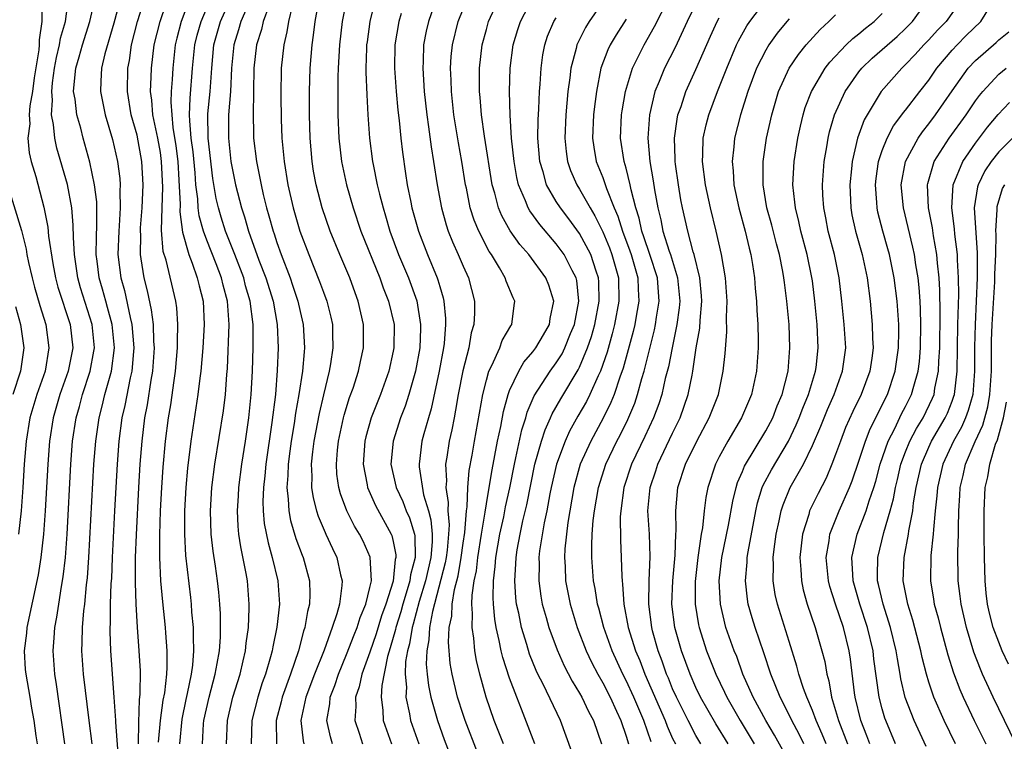
# Model space of a CAD drawing. Units: inches. Extents: x 2599874 to 2601000, y 1479000 to 1482000.
# Drawn here: x 2600841 to 2600925, y 1479551 to 1479613 of the extents above; entities that cross this region are included whole.
import ezdxf

# ---------------------------------------------------------------- set-up
doc = ezdxf.new("R2010")
doc.units = ezdxf.units.IN
doc.header["$MEASUREMENT"] = 0
doc.layers.add('LD25981479_2ft', color=230, linetype='Continuous')

msp = doc.modelspace()

# ---------------------------------------------------------------- linework, layer by layer
at = {"layer": 'LD25981479_2ft'}
for points, elevation in [([(2600852.841, 1479551.159), (2600853.019, 1479553), (2600853.252, 1479554.748), (2600853.373, 1479555.373), (2600853.547, 1479557), (2600853.593, 1479557.593), (2600853.594, 1479559), (2600853.467, 1479560.533), (2600853.444, 1479561), (2600853.206, 1479563.206), (2600853.043, 1479565), (2600852.95, 1479567), (2600852.956, 1479568.956), (2600853.027, 1479571), (2600853.134, 1479573), (2600853.254, 1479574.746), (2600853.455, 1479577), (2600853.701, 1479579), (2600853.889, 1479580.111), (2600854.179, 1479582.179), (2600854.311, 1479583), (2600854.482, 1479585), (2600854.462, 1479585.538), (2600854.513, 1479587), (2600854.421, 1479588.422), (2600854.335, 1479589), (2600853.487, 1479592.513), (2600853.257, 1479593.257), (2600853.108, 1479595.108), (2600853.15, 1479597), (2600853.21, 1479598.79), (2600853.111, 1479601), (2600853, 1479601.749), (2600852.771, 1479603), (2600852.352, 1479605), (2600852.261, 1479606.261), (2600852.157, 1479607), (2600852.215, 1479608.215), (2600852.229, 1479609), (2600852.482, 1479611), (2600852.98, 1479613), (2600853.979, 1479615.979)], 10258), ([(2600842.815, 1479614.815), (2600842.831, 1479613), (2600842.582, 1479611.418), (2600842.601, 1479611), (2600842.564, 1479610.564), (2600842.159, 1479608.159), (2600842.007, 1479607), (2600841.778, 1479605.778), (2600841.734, 1479605), (2600841.783, 1479604.217), (2600841.634, 1479603), (2600841.741, 1479601.741), (2600841.918, 1479601), (2600842.296, 1479599.704), (2600843, 1479597.078), (2600843.35, 1479595.35), (2600843.409, 1479594.591), (2600843.768, 1479592.232), (2600843.991, 1479591), (2600844.205, 1479590.205), (2600845.254, 1479587), (2600845.473, 1479585), (2600845.086, 1479583), (2600844.381, 1479581), (2600843.799, 1479579), (2600843.482, 1479577), (2600843.33, 1479575), (2600843.108, 1479571), (2600842.962, 1479569), (2600842.739, 1479567), (2600842.497, 1479565.504), (2600841.536, 1479561), (2600841.494, 1479560.506), (2600841.314, 1479559), (2600841.402, 1479557.402), (2600841.435, 1479557), (2600841.788, 1479555), (2600841.929, 1479554.071), (2600842.13, 1479553), (2600842.313, 1479551.687), (2600842.43, 1479551)], 10268), ([(2600844.784, 1479551), (2600844.094, 1479556.094), (2600843.942, 1479557), (2600843.787, 1479559), (2600843.884, 1479560.115), (2600843.93, 1479561), (2600844.111, 1479561.889), (2600844.27, 1479563), (2600844.51, 1479564.51), (2600844.662, 1479565.338), (2600844.841, 1479567), (2600844.988, 1479569), (2600845.314, 1479575), (2600845.466, 1479577), (2600845.769, 1479579), (2600846.044, 1479579.956), (2600846.321, 1479581), (2600846.986, 1479583), (2600847.297, 1479584.703), (2600847.335, 1479585), (2600847.145, 1479587), (2600846.15, 1479590.15), (2600845.901, 1479591), (2600845.615, 1479593), (2600845.53, 1479594.47), (2600845.527, 1479595.527), (2600845.393, 1479597), (2600845.026, 1479599.026), (2600844.121, 1479602.121), (2600843.925, 1479603), (2600843.832, 1479604.168), (2600843.661, 1479605), (2600843.739, 1479606.261), (2600843.675, 1479607), (2600843.737, 1479607.737), (2600843.909, 1479609), (2600844.077, 1479609.923), (2600844.35, 1479611), (2600844.428, 1479611.572), (2600844.857, 1479613), (2600845.119, 1479615)], 10266), ([(2600847.158, 1479551), (2600846.886, 1479553), (2600846.404, 1479557), (2600846.263, 1479559), (2600846.3, 1479559.7), (2600846.319, 1479561), (2600846.437, 1479562.437), (2600846.515, 1479563), (2600846.668, 1479564.668), (2600846.744, 1479565.256), (2600846.864, 1479567), (2600847.296, 1479575), (2600847.449, 1479577), (2600847.736, 1479579), (2600848.005, 1479579.995), (2600848.241, 1479581), (2600848.799, 1479583), (2600849.057, 1479585), (2600848.857, 1479587), (2600848.472, 1479588.472), (2600848.311, 1479589), (2600848.039, 1479590.039), (2600847.749, 1479591), (2600847.567, 1479592.433), (2600847.502, 1479593), (2600847.509, 1479594.491), (2600847.56, 1479595.56), (2600847.532, 1479597.532), (2600847.352, 1479599), (2600846.946, 1479600.946), (2600846.369, 1479603), (2600846.159, 1479603.841), (2600845.828, 1479605), (2600845.674, 1479606.326), (2600845.555, 1479607), (2600845.589, 1479607.589), (2600845.73, 1479609), (2600846.026, 1479609.974), (2600846.306, 1479611), (2600846.954, 1479613), (2600847.391, 1479615)], 10264), ([(2600849.587, 1479615), (2600849, 1479612.853), (2600848.228, 1479610.228), (2600847.951, 1479609), (2600847.882, 1479607.882), (2600847.856, 1479607), (2600848.251, 1479605), (2600848.89, 1479602.89), (2600849.331, 1479601), (2600849.525, 1479599.525), (2600849.564, 1479599), (2600849.535, 1479598.465), (2600849.562, 1479597), (2600849.471, 1479595.471), (2600849.426, 1479595), (2600849.363, 1479593), (2600849.609, 1479591), (2600849.918, 1479589.917), (2600850.401, 1479587.598), (2600850.557, 1479587), (2600850.729, 1479585), (2600850.691, 1479584.692), (2600850.566, 1479583), (2600850.421, 1479582.421), (2600849.954, 1479580.046), (2600849.702, 1479579), (2600849.437, 1479577), (2600849.28, 1479575), (2600849.057, 1479571), (2600848.864, 1479567), (2600848.793, 1479565.207), (2600848.758, 1479564.758), (2600848.705, 1479563), (2600848.69, 1479561.31), (2600848.665, 1479561), (2600848.66, 1479560.659), (2600848.715, 1479559), (2600849.013, 1479555), (2600849.14, 1479553), (2600849.138, 1479552.862), (2600849.398, 1479549.398)], 10262), ([(2600851.12, 1479551), (2600851.147, 1479552.853), (2600851.217, 1479554.783), (2600851.279, 1479555.279), (2600851.288, 1479557.288), (2600851.193, 1479559), (2600851.036, 1479561.036), (2600850.92, 1479563), (2600850.859, 1479564.859), (2600850.876, 1479567), (2600850.942, 1479568.943), (2600851.146, 1479573), (2600851.269, 1479575), (2600851.427, 1479577), (2600851.671, 1479579), (2600851.893, 1479580.107), (2600852.212, 1479582.212), (2600852.365, 1479583), (2600852.502, 1479585), (2600852.454, 1479585.546), (2600852.405, 1479587), (2600852.255, 1479588.255), (2600851.892, 1479589.892), (2600851.604, 1479591), (2600851.359, 1479592.64), (2600851.286, 1479593), (2600851.318, 1479594.682), (2600851.293, 1479595), (2600851.301, 1479595.301), (2600851.449, 1479597), (2600851.536, 1479599), (2600851.418, 1479601), (2600851, 1479603.239), (2600850.501, 1479605), (2600850.166, 1479607), (2600850.21, 1479609), (2600850.345, 1479609.655), (2600850.537, 1479611), (2600851.048, 1479613), (2600851.677, 1479615)], 10260), ([(2600855.544, 1479615), (2600854.795, 1479613), (2600854.418, 1479611.582), (2600854.285, 1479611), (2600854.061, 1479609), (2600854.016, 1479608.016), (2600853.936, 1479607), (2600853.904, 1479606.095), (2600853.974, 1479605), (2600854.078, 1479603.921), (2600854.333, 1479602.333), (2600854.501, 1479601), (2600854.599, 1479599.401), (2600854.692, 1479597.308), (2600854.674, 1479596.674), (2600854.911, 1479594.911), (2600855.446, 1479593), (2600855.742, 1479592.258), (2600856.172, 1479591), (2600856.327, 1479590.327), (2600856.668, 1479589), (2600856.767, 1479587), (2600856.66, 1479585), (2600856.488, 1479583), (2600856.399, 1479582.399), (2600856.232, 1479581), (2600855.624, 1479577), (2600855.339, 1479574.661), (2600855.189, 1479573), (2600855.079, 1479571), (2600855.073, 1479569), (2600855.173, 1479567.173), (2600855.582, 1479563.582), (2600855.642, 1479563), (2600855.685, 1479562.315), (2600855.82, 1479561), (2600855.809, 1479560.192), (2600855.862, 1479559), (2600855.762, 1479557.762), (2600855.649, 1479557), (2600855.316, 1479555.316), (2600855.196, 1479554.804), (2600854.86, 1479553.14), (2600854.646, 1479551)], 10256), ([(2600856.609, 1479551), (2600856.713, 1479552.714), (2600856.743, 1479553), (2600857.182, 1479555), (2600857.718, 1479557), (2600857.894, 1479557.894), (2600858.07, 1479559), (2600858.158, 1479560.158), (2600858.165, 1479562.165), (2600858.112, 1479563), (2600858.027, 1479564.027), (2600857.923, 1479565), (2600857.746, 1479566.254), (2600857.542, 1479567.542), (2600857.374, 1479569), (2600857.302, 1479571), (2600857.428, 1479573), (2600857.691, 1479575), (2600858.417, 1479579.583), (2600858.589, 1479581), (2600858.711, 1479582.711), (2600858.764, 1479583.236), (2600858.908, 1479587), (2600858.772, 1479589), (2600858.389, 1479590.389), (2600858.255, 1479591), (2600857.799, 1479592.201), (2600857, 1479594.225), (2600856.713, 1479595), (2600856.336, 1479596.336), (2600856.254, 1479597), (2600856.216, 1479597.784), (2600856.052, 1479599), (2600855.987, 1479600.013), (2600855.812, 1479601.812), (2600855.658, 1479603), (2600855.525, 1479604.475), (2600855.519, 1479605), (2600855.565, 1479606.435), (2600855.77, 1479609), (2600855.968, 1479611), (2600856.168, 1479611.833), (2600856.493, 1479613), (2600857.337, 1479615)], 10254), ([(2600858.676, 1479551), (2600858.761, 1479553), (2600859.236, 1479555), (2600859.849, 1479557), (2600860.12, 1479558.12), (2600860.308, 1479559), (2600860.358, 1479559.642), (2600860.56, 1479561), (2600860.641, 1479562.641), (2600860.639, 1479563), (2600860.475, 1479565), (2600860.372, 1479565.628), (2600859.918, 1479567.918), (2600859.755, 1479569), (2600859.687, 1479569.687), (2600859.618, 1479571), (2600859.706, 1479572.294), (2600859.734, 1479573), (2600860.007, 1479575), (2600860.322, 1479577), (2600860.608, 1479579), (2600860.811, 1479581), (2600860.91, 1479583), (2600860.966, 1479585.034), (2600860.959, 1479587), (2600860.72, 1479589), (2600860.324, 1479590.324), (2600860.157, 1479591), (2600859.394, 1479593), (2600858.601, 1479595), (2600858.213, 1479596.213), (2600857.984, 1479597), (2600857.803, 1479597.803), (2600857.522, 1479599.522), (2600857.108, 1479603), (2600857.091, 1479605.091), (2600857.282, 1479607), (2600857.424, 1479609), (2600857.608, 1479611), (2600858.161, 1479613), (2600859.064, 1479615)], 10252), ([(2600860.628, 1479614.628), (2600859.901, 1479613), (2600859.715, 1479612.285), (2600859.303, 1479611), (2600859.112, 1479609), (2600859.015, 1479607), (2600858.859, 1479605), (2600858.847, 1479603), (2600859.063, 1479601), (2600859.454, 1479599), (2600859.959, 1479597), (2600860.232, 1479596.232), (2600860.58, 1479595), (2600861.466, 1479592.534), (2600862.061, 1479591), (2600862.677, 1479589), (2600863.039, 1479587), (2600863.127, 1479585), (2600863.048, 1479583.048), (2600862.879, 1479581), (2600862.588, 1479578.588), (2600862.059, 1479575), (2600861.975, 1479574.025), (2600861.848, 1479573), (2600861.805, 1479571.805), (2600861.834, 1479571), (2600861.931, 1479569.931), (2600862.254, 1479568.254), (2600862.609, 1479567), (2600863.082, 1479565), (2600863.224, 1479563), (2600863.016, 1479561.016), (2600862.658, 1479559.342), (2600862.609, 1479559), (2600862.474, 1479558.474), (2600862.036, 1479557), (2600861.755, 1479556.245), (2600861.36, 1479555), (2600860.853, 1479553), (2600860.789, 1479551)], 10250), ([(2600862.314, 1479614.314), (2600861.832, 1479613), (2600861.687, 1479612.313), (2600861.255, 1479611), (2600861.039, 1479609), (2600860.959, 1479605), (2600861, 1479603.435), (2600861.013, 1479603), (2600861.261, 1479601), (2600861.559, 1479599.559), (2600861.647, 1479599), (2600861.829, 1479598.171), (2600862.12, 1479597), (2600862.329, 1479596.329), (2600862.686, 1479595), (2600862.773, 1479594.773), (2600863, 1479594.048), (2600863.372, 1479593), (2600864.138, 1479591), (2600864.362, 1479590.362), (2600864.806, 1479589), (2600865, 1479588.111), (2600865.273, 1479587), (2600865.388, 1479585), (2600865.342, 1479584.658), (2600865.213, 1479583), (2600864.907, 1479581), (2600864.619, 1479579.381), (2600864.501, 1479578.5), (2600864.249, 1479577), (2600864.124, 1479576.124), (2600863.981, 1479575), (2600863.958, 1479574.042), (2600863.863, 1479573), (2600863.991, 1479572.009), (2600864.03, 1479571), (2600864.179, 1479570.179), (2600864.646, 1479568.646), (2600865.188, 1479567.188), (2600865.271, 1479567), (2600865.803, 1479565), (2600865.841, 1479563.841), (2600865.806, 1479563), (2600865.636, 1479562.364), (2600865.421, 1479561), (2600865.307, 1479560.693), (2600864.867, 1479559), (2600864.177, 1479557), (2600863.45, 1479555), (2600863.372, 1479554.628), (2600862.953, 1479553), (2600862.989, 1479551)], 10248), ([(2600864.321, 1479614.321), (2600864.001, 1479613), (2600863.876, 1479612.124), (2600863.595, 1479611), (2600863.388, 1479609), (2600863.341, 1479606.659), (2600863.372, 1479604.629), (2600863.448, 1479603), (2600863.645, 1479601), (2600863.959, 1479599), (2600864.404, 1479597), (2600864.991, 1479595), (2600865.75, 1479593), (2600866.68, 1479590.68), (2600867, 1479589.767), (2600867.293, 1479589), (2600867.634, 1479587.634), (2600867.772, 1479587), (2600867.778, 1479586.222), (2600867.825, 1479585), (2600867.621, 1479583.621), (2600867.505, 1479583), (2600867, 1479580.951), (2600866.629, 1479579.371), (2600866.194, 1479577), (2600866.071, 1479576.071), (2600865.964, 1479575), (2600866.015, 1479573.986), (2600865.987, 1479573), (2600866.113, 1479572.113), (2600866.402, 1479571), (2600866.543, 1479570.543), (2600867.145, 1479569.145), (2600867.223, 1479569), (2600867.773, 1479567.774), (2600868.156, 1479567), (2600868.477, 1479565.523), (2600868.609, 1479565), (2600868.591, 1479564.591), (2600868.379, 1479563), (2600868.156, 1479562.156), (2600867.761, 1479561), (2600867.057, 1479559.057), (2600866.239, 1479557), (2600865.497, 1479555), (2600865.077, 1479553), (2600865.269, 1479551.269), (2600865.328, 1479551)], 10246), ([(2600867.787, 1479551), (2600867.603, 1479551.603), (2600867.306, 1479553), (2600867.546, 1479554.454), (2600867.583, 1479555), (2600867.979, 1479556.021), (2600868.292, 1479557), (2600869, 1479558.67), (2600869.639, 1479560.362), (2600869.905, 1479561), (2600870.154, 1479561.846), (2600870.65, 1479563), (2600871, 1479564.421), (2600871.123, 1479565), (2600871.021, 1479567.02), (2600870.408, 1479568.408), (2600870.117, 1479569), (2600869.689, 1479569.689), (2600869.008, 1479571), (2600868.461, 1479572.461), (2600868.323, 1479573), (2600868.166, 1479574.166), (2600868.121, 1479575), (2600868.21, 1479576.21), (2600868.293, 1479577), (2600868.728, 1479579), (2600868.782, 1479579.218), (2600869.258, 1479580.742), (2600869.549, 1479581.549), (2600870.02, 1479583), (2600870.184, 1479583.816), (2600870.459, 1479585), (2600870.459, 1479587), (2600869.997, 1479589), (2600869.72, 1479589.72), (2600869.262, 1479591), (2600868.403, 1479593), (2600867.582, 1479595), (2600866.888, 1479597), (2600866.38, 1479599), (2600866.168, 1479600.168), (2600866.039, 1479601), (2600865.855, 1479603), (2600865.807, 1479605), (2600865.824, 1479607), (2600865.882, 1479609), (2600866.034, 1479611), (2600866.16, 1479611.84), (2600866.288, 1479613), (2600866.576, 1479614.576)], 10244), ([(2600869.018, 1479615), (2600868.622, 1479613), (2600868.376, 1479611), (2600868.265, 1479609), (2600868.246, 1479608.246), (2600868.243, 1479606.243), (2600868.258, 1479605), (2600868.323, 1479603), (2600868.553, 1479601), (2600868.978, 1479599), (2600869.547, 1479597), (2600870.222, 1479595), (2600871.838, 1479591), (2600872.142, 1479590.142), (2600872.592, 1479589), (2600873.069, 1479587), (2600873.058, 1479585), (2600873, 1479584.711), (2600872.612, 1479583), (2600871.901, 1479581), (2600871.116, 1479579), (2600870.649, 1479577.351), (2600870.567, 1479577), (2600870.425, 1479575), (2600870.77, 1479573.23), (2600870.802, 1479573), (2600871.478, 1479571.478), (2600872.839, 1479569), (2600872.886, 1479568.886), (2600873, 1479568.389), (2600873.226, 1479567.226), (2600873.23, 1479567), (2600873.181, 1479566.819), (2600873, 1479564.982), (2600872.369, 1479563), (2600871.999, 1479562.001), (2600871.538, 1479560.463), (2600871, 1479558.887), (2600870.316, 1479557), (2600870.086, 1479555.914), (2600869.77, 1479555), (2600869.794, 1479554.206), (2600869.703, 1479553), (2600870.073, 1479551.927), (2600870.362, 1479551)], 10242), ([(2600871.49, 1479615), (2600871.003, 1479613), (2600870.75, 1479611.251), (2600870.717, 1479611), (2600870.702, 1479610.702), (2600870.647, 1479609), (2600870.649, 1479608.649), (2600870.725, 1479606.725), (2600870.824, 1479605), (2600870.961, 1479603), (2600871.225, 1479601), (2600871.273, 1479600.727), (2600871.63, 1479599), (2600871.82, 1479598.18), (2600872.125, 1479597), (2600872.335, 1479596.335), (2600872.719, 1479595), (2600873.461, 1479593), (2600874.3, 1479591), (2600875.017, 1479589.017), (2600875.355, 1479587), (2600875.331, 1479586.669), (2600875.288, 1479585), (2600874.928, 1479583), (2600874.346, 1479581), (2600874.018, 1479579.982), (2600873.633, 1479579), (2600872.985, 1479577), (2600872.806, 1479575), (2600873.26, 1479573), (2600873.814, 1479571.814), (2600874.124, 1479571), (2600874.398, 1479570.398), (2600874.824, 1479569), (2600874.853, 1479568.853), (2600874.886, 1479567), (2600874.482, 1479565.518), (2600874.432, 1479565), (2600874.212, 1479564.213), (2600873.823, 1479563), (2600873.649, 1479562.351), (2600873.222, 1479561), (2600873.192, 1479560.808), (2600872.747, 1479559.253), (2600872.518, 1479558.517), (2600872.018, 1479556.018), (2600871.959, 1479555), (2600872.115, 1479553.885), (2600872.145, 1479553), (2600872.859, 1479551)], 10240), ([(2600876.715, 1479615), (2600876.019, 1479613), (2600875.828, 1479612.172), (2600875.616, 1479611), (2600875.573, 1479609.573), (2600875.536, 1479609), (2600875.668, 1479607), (2600875.887, 1479605), (2600876.043, 1479603.957), (2600876.25, 1479602.25), (2600876.461, 1479601), (2600876.771, 1479599), (2600877.137, 1479597), (2600877.542, 1479595.542), (2600877.722, 1479595), (2600878.094, 1479594.094), (2600878.586, 1479593), (2600879, 1479592.012), (2600879.463, 1479591), (2600879.978, 1479589), (2600879.981, 1479587.981), (2600879.923, 1479587), (2600879.702, 1479586.298), (2600879.488, 1479585), (2600878.984, 1479583.016), (2600878.586, 1479581), (2600878.363, 1479579.637), (2600878.223, 1479579), (2600878.032, 1479577.968), (2600877.808, 1479577), (2600877.605, 1479575.605), (2600877.502, 1479575), (2600877.569, 1479573.57), (2600877.523, 1479573), (2600877.728, 1479571.728), (2600877.701, 1479571), (2600877.807, 1479569.806), (2600877.753, 1479569), (2600877.631, 1479567.631), (2600877.547, 1479567), (2600877.466, 1479566.534), (2600876.362, 1479562.362), (2600876.122, 1479561), (2600876.073, 1479559.927), (2600875.888, 1479559), (2600875.843, 1479557.843), (2600875.913, 1479557), (2600876.018, 1479556.017), (2600876.235, 1479555), (2600876.808, 1479553), (2600877.389, 1479551.389), (2600878.494, 1479548.494)], 10236), ([(2600880.253, 1479550.253), (2600879.172, 1479553), (2600879, 1479553.52), (2600878.53, 1479555), (2600878.052, 1479557), (2600877.901, 1479557.902), (2600877.748, 1479559.748), (2600877.817, 1479561), (2600878.027, 1479561.973), (2600878.061, 1479563), (2600878.25, 1479564.251), (2600878.565, 1479565.435), (2600878.837, 1479567), (2600879, 1479568.227), (2600879.139, 1479569.139), (2600879.285, 1479571), (2600879.34, 1479571.34), (2600879.413, 1479573), (2600879.528, 1479574.472), (2600879.771, 1479575.771), (2600879.971, 1479577), (2600880.695, 1479581), (2600881, 1479582.222), (2600881.227, 1479583), (2600881.484, 1479583.485), (2600882.147, 1479585), (2600882.363, 1479585.637), (2600883.109, 1479586.891), (2600883.194, 1479587), (2600883.383, 1479588.616), (2600883.449, 1479589), (2600883.3, 1479589.3), (2600882.711, 1479590.711), (2600882.623, 1479591), (2600882.124, 1479591.876), (2600881.436, 1479593), (2600881.255, 1479593.255), (2600880.351, 1479595), (2600879.947, 1479595.947), (2600879.624, 1479597), (2600879.29, 1479598.711), (2600879.221, 1479599), (2600878.896, 1479601), (2600878.595, 1479602.595), (2600878.211, 1479605), (2600877.996, 1479607), (2600877.98, 1479607.98), (2600877.926, 1479609), (2600877.992, 1479610.008), (2600878.094, 1479611), (2600878.584, 1479613), (2600879.371, 1479615)], 10234), ([(2600882.465, 1479551), (2600881.66, 1479553), (2600880.974, 1479555), (2600880.428, 1479557), (2600880.147, 1479558.147), (2600880.005, 1479559), (2600879.921, 1479560.078), (2600879.769, 1479561), (2600879.818, 1479562.182), (2600879.753, 1479563), (2600879.772, 1479563.772), (2600879.957, 1479565), (2600880.14, 1479565.86), (2600880.26, 1479567), (2600880.571, 1479569), (2600880.891, 1479570.891), (2600881, 1479571.621), (2600881.245, 1479573), (2600881.485, 1479574.515), (2600881.742, 1479575.742), (2600881.971, 1479577), (2600882.245, 1479578.245), (2600882.472, 1479579.528), (2600882.873, 1479581), (2600883, 1479581.338), (2600883.777, 1479583), (2600884.227, 1479583.773), (2600885, 1479584.65), (2600885.261, 1479585), (2600885.895, 1479586.105), (2600886.431, 1479587), (2600886.492, 1479587.507), (2600886.793, 1479589), (2600886.37, 1479590.37), (2600886.112, 1479591), (2600884.635, 1479593), (2600883.865, 1479593.865), (2600883.048, 1479595.048), (2600882.323, 1479596.323), (2600882.054, 1479597), (2600881.732, 1479598.268), (2600881.5, 1479599), (2600880.832, 1479603.168), (2600880.575, 1479605), (2600880.469, 1479606.469), (2600880.411, 1479607), (2600880.42, 1479608.42), (2600880.409, 1479609), (2600880.638, 1479611), (2600881, 1479612.332), (2600881.19, 1479613), (2600882.087, 1479615)], 10232), ([(2600885.153, 1479551), (2600884.011, 1479553.989), (2600883.607, 1479555), (2600883, 1479556.646), (2600882.411, 1479558.411), (2600882.276, 1479559), (2600882.114, 1479559.886), (2600881.839, 1479561), (2600881.716, 1479561.716), (2600881.607, 1479563), (2600881.573, 1479563.572), (2600881.607, 1479565), (2600881.767, 1479566.233), (2600881.811, 1479567), (2600882.161, 1479569), (2600882.494, 1479570.494), (2600882.653, 1479571.347), (2600883.016, 1479572.984), (2600883.408, 1479575), (2600883.543, 1479575.543), (2600884.052, 1479577.948), (2600884.396, 1479579), (2600884.518, 1479579.483), (2600885.115, 1479580.884), (2600886.476, 1479583), (2600887, 1479583.699), (2600887.505, 1479584.495), (2600887.749, 1479585), (2600888.236, 1479586.236), (2600888.559, 1479587), (2600888.94, 1479589), (2600888.764, 1479590.764), (2600888.706, 1479591), (2600888.36, 1479591.64), (2600887.681, 1479593), (2600887, 1479593.931), (2600885.581, 1479595.581), (2600884.743, 1479596.743), (2600884.604, 1479597), (2600884.373, 1479597.627), (2600883.771, 1479599), (2600883.621, 1479599.621), (2600883.378, 1479601), (2600883.164, 1479603), (2600883.034, 1479604.966), (2600882.995, 1479607), (2600883.053, 1479609), (2600883.305, 1479611), (2600883.69, 1479612.31), (2600883.922, 1479613), (2600884.971, 1479615)], 10230), ([(2600891, 1479614.701), (2600889.829, 1479613), (2600889.513, 1479612.487), (2600888.76, 1479611), (2600888.7, 1479610.7), (2600888.247, 1479609), (2600888.168, 1479608.168), (2600888.012, 1479607), (2600887.829, 1479605), (2600887.738, 1479603), (2600887.849, 1479601.849), (2600887.969, 1479601), (2600888.229, 1479600.229), (2600888.762, 1479599), (2600889, 1479598.628), (2600889.907, 1479597), (2600890.331, 1479596.33), (2600891, 1479594.954), (2600891.569, 1479593.569), (2600891.783, 1479593), (2600892.349, 1479591), (2600892.387, 1479589), (2600892.004, 1479587), (2600891.803, 1479586.197), (2600891.362, 1479584.638), (2600890.795, 1479583), (2600890.596, 1479582.595), (2600889.894, 1479581), (2600889.6, 1479580.401), (2600888.866, 1479579.134), (2600888.154, 1479577.846), (2600887.768, 1479577), (2600887.016, 1479575), (2600886.568, 1479573), (2600886.456, 1479572.457), (2600886.201, 1479571), (2600885.973, 1479569.972), (2600885.575, 1479567.575), (2600885.513, 1479567), (2600885.528, 1479566.472), (2600885.495, 1479565), (2600885.674, 1479563.674), (2600885.8, 1479563), (2600886.145, 1479561.855), (2600886.378, 1479561), (2600887.086, 1479559.086), (2600887.692, 1479557.692), (2600888.375, 1479556.375), (2600889, 1479555.369), (2600889.208, 1479555), (2600889.779, 1479553.779), (2600890.19, 1479553), (2600890.876, 1479551)], 10226), ([(2600895.168, 1479551.168), (2600894.511, 1479553), (2600893.652, 1479555), (2600893, 1479556.449), (2600892.717, 1479557), (2600891.797, 1479559), (2600891.077, 1479561), (2600890.652, 1479562.652), (2600890.548, 1479563), (2600890.343, 1479564.343), (2600890.213, 1479565), (2600890.061, 1479567), (2600890.056, 1479568.056), (2600890.099, 1479569), (2600890.181, 1479570.181), (2600890.279, 1479571), (2600890.618, 1479573), (2600891.258, 1479575), (2600892.211, 1479577), (2600892.486, 1479577.514), (2600893.147, 1479578.853), (2600893.742, 1479580.258), (2600893.989, 1479581), (2600894.355, 1479582.355), (2600894.557, 1479583), (2600895.447, 1479586.553), (2600895.537, 1479587), (2600895.617, 1479587.617), (2600895.842, 1479589), (2600895.772, 1479589.773), (2600895.691, 1479591), (2600895.047, 1479593), (2600894.527, 1479594.527), (2600894.349, 1479595), (2600894.115, 1479596.115), (2600893.836, 1479597), (2600893.437, 1479598.563), (2600893.362, 1479599), (2600893, 1479600.426), (2600892.829, 1479601), (2600892.533, 1479603), (2600892.62, 1479605), (2600892.662, 1479605.338), (2600892.94, 1479607), (2600893.559, 1479609), (2600894.561, 1479611), (2600895.436, 1479612.564), (2600896.668, 1479615)], 10222), ([(2600899, 1479614.508), (2600898.247, 1479613), (2600897.213, 1479610.787), (2600896.308, 1479609), (2600895.846, 1479607.846), (2600895.48, 1479607), (2600895.002, 1479605), (2600894.859, 1479603), (2600895.041, 1479601), (2600895.338, 1479599.338), (2600895.448, 1479598.552), (2600895.714, 1479597), (2600895.976, 1479595.975), (2600896.164, 1479595), (2600896.709, 1479593.291), (2600896.817, 1479593), (2600897.43, 1479591), (2600897.613, 1479589), (2600897.569, 1479588.431), (2600897.372, 1479587), (2600896.945, 1479585), (2600896.632, 1479583.368), (2600896.364, 1479582.364), (2600896.063, 1479581), (2600895.81, 1479580.19), (2600895.368, 1479579), (2600894.62, 1479577.38), (2600893.475, 1479575), (2600892.819, 1479573), (2600892.537, 1479571), (2600892.503, 1479570.503), (2600892.513, 1479568.513), (2600892.578, 1479567), (2600892.624, 1479565.376), (2600892.653, 1479565), (2600892.701, 1479564.701), (2600892.81, 1479563), (2600893.191, 1479561), (2600893.82, 1479559), (2600894.173, 1479558.173), (2600894.606, 1479557), (2600896.361, 1479553), (2600896.526, 1479552.526), (2600897, 1479551.48), (2600897.237, 1479551)], 10220), ([(2600901.768, 1479551), (2600900.713, 1479552.713), (2600899.406, 1479555), (2600899, 1479555.852), (2600898.495, 1479557), (2600897.753, 1479559), (2600897.188, 1479561), (2600896.936, 1479563), (2600897.007, 1479565), (2600897.215, 1479567.215), (2600897.273, 1479569), (2600897.302, 1479569.302), (2600897.264, 1479571), (2600897.457, 1479573), (2600898.101, 1479575), (2600899.072, 1479577), (2600900.143, 1479579), (2600900.931, 1479581), (2600901.351, 1479583), (2600901.499, 1479584.501), (2600901.64, 1479586.36), (2600901.63, 1479587.63), (2600901.675, 1479589), (2600901.532, 1479591), (2600901.199, 1479593), (2600900.748, 1479595), (2600900.243, 1479597), (2600899.808, 1479599), (2600899.56, 1479601), (2600899.603, 1479601.604), (2600899.633, 1479603), (2600899.874, 1479604.126), (2600900.1, 1479605), (2600900.855, 1479607), (2600901.645, 1479609), (2600902.487, 1479611), (2600902.649, 1479611.351), (2600903.37, 1479612.63), (2600903.624, 1479613), (2600905, 1479614.817)], 10216), ([(2600910.185, 1479551), (2600909.851, 1479551.851), (2600909.316, 1479553), (2600909, 1479553.875), (2600908.523, 1479555), (2600908.246, 1479555.754), (2600907.849, 1479557), (2600907.679, 1479557.679), (2600907, 1479559.786), (2600905.992, 1479563), (2600905.816, 1479563.816), (2600905.625, 1479565), (2600905.666, 1479566.334), (2600905.643, 1479567), (2600905.72, 1479567.719), (2600905.9, 1479569), (2600906.156, 1479570.155), (2600906.321, 1479571), (2600906.483, 1479571.517), (2600907.101, 1479573), (2600908.237, 1479575), (2600909, 1479576.611), (2600909.724, 1479578.276), (2600910.002, 1479579), (2600910.296, 1479579.704), (2600910.863, 1479581), (2600911.595, 1479583), (2600911.86, 1479585), (2600911.743, 1479587), (2600911.543, 1479589), (2600911.309, 1479591), (2600910.893, 1479593), (2600910.368, 1479595), (2600910.152, 1479596.151), (2600909.973, 1479597), (2600909.902, 1479598.098), (2600909.867, 1479599), (2600910.021, 1479601), (2600910.243, 1479602.243), (2600910.36, 1479603), (2600910.477, 1479603.523), (2600910.904, 1479605), (2600911.806, 1479607), (2600913, 1479608.686), (2600913.253, 1479609), (2600914.143, 1479609.857), (2600916.271, 1479611.729), (2600917, 1479612.394), (2600917.594, 1479613), (2600919.037, 1479615)], 10208), ([(2600921.9, 1479615), (2600920.485, 1479613), (2600919.753, 1479612.247), (2600919, 1479611.431), (2600918.578, 1479611), (2600917.834, 1479610.166), (2600917, 1479609.303), (2600916.671, 1479609), (2600914.916, 1479607), (2600913.695, 1479605), (2600913.443, 1479604.557), (2600912.89, 1479603), (2600912.419, 1479601), (2600912.366, 1479600.366), (2600912.214, 1479599), (2600912.29, 1479597), (2600912.4, 1479596.4), (2600912.692, 1479595), (2600913.268, 1479593), (2600913.709, 1479591), (2600913.959, 1479589), (2600914.149, 1479587), (2600914.173, 1479585.827), (2600914.218, 1479585), (2600914.097, 1479584.097), (2600913.932, 1479583), (2600913.188, 1479581), (2600912.472, 1479579.528), (2600911.855, 1479578.145), (2600911.405, 1479577), (2600911, 1479575.831), (2600910.684, 1479575), (2600910.184, 1479573.816), (2600909.499, 1479572.501), (2600908.765, 1479571), (2600908.684, 1479570.684), (2600908.153, 1479569), (2600907.924, 1479567), (2600908.015, 1479565.985), (2600908.053, 1479565), (2600908.214, 1479564.214), (2600908.562, 1479563), (2600909.247, 1479561), (2600909.823, 1479559), (2600910.065, 1479558.065), (2600910.232, 1479557), (2600910.411, 1479556.41), (2600910.651, 1479555), (2600911, 1479553.871), (2600911.246, 1479553), (2600912.009, 1479551)], 10206), ([(2600873.686, 1479613.686), (2600873.473, 1479613), (2600873.147, 1479611), (2600873.11, 1479609), (2600873.252, 1479607), (2600873.396, 1479605.396), (2600873.502, 1479604.498), (2600873.641, 1479603), (2600873.786, 1479601.786), (2600874.051, 1479599.949), (2600874.213, 1479599), (2600874.501, 1479597.499), (2600874.611, 1479597), (2600875.159, 1479595), (2600875.946, 1479593), (2600876.788, 1479591), (2600876.845, 1479590.845), (2600877, 1479590.265), (2600877.294, 1479589.295), (2600877.357, 1479589), (2600877.502, 1479587.502), (2600877.503, 1479587), (2600877.38, 1479585.38), (2600877.327, 1479585), (2600876.959, 1479583), (2600876.252, 1479579.748), (2600876.019, 1479579), (2600875.625, 1479577.625), (2600875.47, 1479577), (2600875.216, 1479575), (2600875.227, 1479574.773), (2600875.612, 1479572.388), (2600876.034, 1479571), (2600876.241, 1479570.241), (2600876.344, 1479569), (2600876.354, 1479568.355), (2600876.235, 1479567), (2600875.99, 1479566.01), (2600875.776, 1479565), (2600875.229, 1479563.229), (2600874.708, 1479561.292), (2600874.616, 1479561), (2600874.397, 1479559.603), (2600874.225, 1479559), (2600874.064, 1479558.064), (2600874.021, 1479557), (2600874.129, 1479555.871), (2600874.08, 1479555), (2600874.404, 1479553.596), (2600874.494, 1479553), (2600875.193, 1479551)], 10238), ([(2600906.474, 1479550.474), (2600905.757, 1479551.757), (2600905.007, 1479553), (2600903.918, 1479555), (2600903.037, 1479557), (2600902.504, 1479558.504), (2600902.292, 1479559), (2600901.58, 1479561), (2600901.099, 1479563), (2600900.999, 1479565), (2600901.228, 1479567), (2600901.788, 1479569.788), (2600902.16, 1479571.841), (2600902.448, 1479573), (2600902.574, 1479573.426), (2600903, 1479574.39), (2600903.168, 1479574.832), (2600905, 1479577.872), (2600905.593, 1479579), (2600905.978, 1479580.022), (2600906.406, 1479581), (2600906.914, 1479583), (2600907.071, 1479585), (2600906.998, 1479587), (2600906.814, 1479589), (2600906.596, 1479590.596), (2600906.556, 1479591), (2600906.465, 1479591.535), (2600906.171, 1479593), (2600905.917, 1479593.918), (2600905.516, 1479595.516), (2600905.102, 1479597), (2600904.763, 1479599), (2600904.777, 1479600.776), (2600904.764, 1479601), (2600905.061, 1479603), (2600905.507, 1479605), (2600906.105, 1479607), (2600907.02, 1479609), (2600907.813, 1479610.187), (2600908.472, 1479611), (2600909.669, 1479612.331), (2600910.403, 1479613), (2600911, 1479613.588)], 10212), ([(2600908.273, 1479551), (2600907.852, 1479551.852), (2600907.224, 1479553), (2600907, 1479553.485), (2600906.228, 1479555), (2600905.419, 1479557), (2600904.831, 1479558.831), (2600904.086, 1479561), (2600903.826, 1479561.826), (2600903.493, 1479563), (2600903.423, 1479563.424), (2600903.254, 1479565), (2600903.396, 1479566.604), (2600903.407, 1479567), (2600903.475, 1479567.475), (2600904.14, 1479571), (2600904.296, 1479571.704), (2600904.697, 1479573), (2600904.781, 1479573.219), (2600905.481, 1479574.519), (2600906.937, 1479577), (2600907.614, 1479578.386), (2600907.867, 1479579), (2600908.173, 1479579.827), (2600908.669, 1479581), (2600909.281, 1479583), (2600909.322, 1479583.322), (2600909.502, 1479585), (2600909.406, 1479587), (2600909.219, 1479589), (2600909, 1479590.75), (2600908.959, 1479591.041), (2600908.55, 1479593), (2600908.015, 1479595), (2600907.839, 1479595.839), (2600907.539, 1479597), (2600907.505, 1479597.505), (2600907.33, 1479599), (2600907.448, 1479601), (2600907.759, 1479603), (2600907.973, 1479604.027), (2600908.202, 1479605), (2600908.388, 1479605.612), (2600908.912, 1479607), (2600910.102, 1479609), (2600910.488, 1479609.512), (2600911.916, 1479611), (2600912.467, 1479611.533), (2600913, 1479611.94), (2600913.568, 1479612.432), (2600914.317, 1479613), (2600915, 1479613.689)], 10210), ([(2600913.93, 1479551), (2600913.685, 1479551.685), (2600913.171, 1479553), (2600912.671, 1479555), (2600912.607, 1479555.393), (2600912.275, 1479558.275), (2600912.168, 1479559), (2600911.668, 1479561), (2600910.99, 1479562.99), (2600910.5, 1479564.501), (2600910.376, 1479565), (2600910.191, 1479567), (2600910.436, 1479568.436), (2600910.506, 1479569), (2600911.302, 1479571), (2600912.19, 1479573), (2600912.42, 1479573.58), (2600913, 1479575.271), (2600913.556, 1479577), (2600913.957, 1479578.043), (2600915.442, 1479581), (2600916.124, 1479583), (2600916.403, 1479585), (2600916.423, 1479586.423), (2600916.412, 1479587), (2600916.28, 1479589), (2600916.036, 1479591), (2600915.624, 1479593), (2600915.493, 1479593.493), (2600915.046, 1479595), (2600914.63, 1479596.63), (2600914.555, 1479597), (2600914.537, 1479597.463), (2600914.424, 1479599), (2600914.48, 1479599.52), (2600914.687, 1479601), (2600915, 1479601.93), (2600915.419, 1479603), (2600915.954, 1479604.046), (2600916.693, 1479605), (2600916.814, 1479605.186), (2600917, 1479605.405), (2600918.226, 1479607), (2600919, 1479607.98), (2600919.696, 1479609), (2600921, 1479610.541), (2600921.425, 1479611), (2600922.209, 1479611.791), (2600923.468, 1479613), (2600924.212, 1479614.212)], 10204), ([(2600888.333, 1479550.334), (2600887.362, 1479553), (2600885.876, 1479556.124), (2600885.426, 1479557), (2600885.291, 1479557.292), (2600884.714, 1479558.714), (2600884.473, 1479559.527), (2600884.007, 1479561), (2600883.78, 1479562.22), (2600883.596, 1479563), (2600883.529, 1479563.529), (2600883.436, 1479565), (2600883.538, 1479566.463), (2600883.548, 1479567), (2600883.647, 1479567.647), (2600883.899, 1479569), (2600884.147, 1479570.147), (2600884.47, 1479571.53), (2600885.17, 1479575), (2600885.736, 1479577), (2600886.041, 1479577.959), (2600886.515, 1479579), (2600886.655, 1479579.345), (2600887.384, 1479580.616), (2600888.893, 1479583.107), (2600889, 1479583.329), (2600889.693, 1479585), (2600890.023, 1479585.977), (2600890.305, 1479587), (2600890.684, 1479589), (2600890.661, 1479590.661), (2600890.63, 1479591), (2600890.421, 1479591.578), (2600889.96, 1479593), (2600889, 1479594.811), (2600888.071, 1479596.071), (2600887.356, 1479597), (2600887, 1479597.569), (2600886.177, 1479599), (2600885.889, 1479600.111), (2600885.607, 1479601), (2600885.433, 1479603), (2600885.439, 1479604.561), (2600885.5, 1479605.501), (2600885.565, 1479607), (2600885.624, 1479607.624), (2600885.704, 1479609), (2600885.857, 1479610.143), (2600886.027, 1479611), (2600886.265, 1479611.735), (2600886.802, 1479613), (2600887, 1479613.327)], 10228), ([(2600893, 1479613.213), (2600892.151, 1479611.849), (2600891.647, 1479611), (2600891.43, 1479610.57), (2600890.831, 1479609), (2600890.446, 1479607), (2600890.285, 1479605.715), (2600890.212, 1479605), (2600890.126, 1479603), (2600890.233, 1479602.233), (2600890.442, 1479601), (2600891, 1479599.628), (2600891.321, 1479598.679), (2600891.987, 1479597), (2600892.296, 1479596.297), (2600892.682, 1479595), (2600893.321, 1479593.321), (2600893.429, 1479593), (2600894.016, 1479591), (2600894.036, 1479590.036), (2600894.105, 1479589), (2600893.894, 1479587.894), (2600893.745, 1479587), (2600893.602, 1479586.398), (2600892.754, 1479583.246), (2600892.465, 1479582.466), (2600891.977, 1479581), (2600891.701, 1479580.299), (2600891.039, 1479578.961), (2600889.973, 1479577), (2600889.068, 1479575), (2600888.515, 1479573), (2600887.995, 1479569.995), (2600887.741, 1479567.741), (2600887.707, 1479567), (2600887.761, 1479566.239), (2600887.801, 1479565), (2600888.188, 1479563), (2600888.809, 1479561), (2600889.569, 1479559), (2600890.018, 1479558.018), (2600890.564, 1479557), (2600891, 1479556.251), (2600891.634, 1479555), (2600892.19, 1479553.81), (2600892.548, 1479553), (2600893, 1479551.655), (2600893.203, 1479551)], 10224), ([(2600899.426, 1479551), (2600899, 1479551.713), (2600898.333, 1479553), (2600897.33, 1479555), (2600897, 1479555.735), (2600896.639, 1479556.639), (2600896.477, 1479557), (2600896.105, 1479558.106), (2600895.76, 1479559), (2600895.279, 1479560.721), (2600895.205, 1479561), (2600894.946, 1479563), (2600894.978, 1479565.021), (2600895.072, 1479567.072), (2600895.002, 1479569.002), (2600894.883, 1479571), (2600895.068, 1479573), (2600895.553, 1479574.447), (2600895.723, 1479575), (2600897, 1479577.681), (2600897.647, 1479579), (2600898.342, 1479581), (2600898.663, 1479582.663), (2600898.741, 1479583), (2600899.033, 1479585), (2600899.324, 1479586.675), (2600899.356, 1479587.356), (2600899.501, 1479589), (2600899.472, 1479589.472), (2600899.328, 1479591), (2600898.847, 1479593), (2600898.766, 1479593.234), (2600898.296, 1479595), (2600897.843, 1479597), (2600897.704, 1479597.704), (2600897.495, 1479599), (2600897.253, 1479600.747), (2600897.222, 1479601), (2600897.226, 1479601.226), (2600897.159, 1479603), (2600897.377, 1479604.623), (2600897.457, 1479605), (2600897.719, 1479605.719), (2600898.141, 1479607), (2600899, 1479608.881), (2600900.249, 1479611.751), (2600900.83, 1479613), (2600901, 1479613.311)], 10218), ([(2600907, 1479613.231), (2600906.799, 1479613), (2600905.986, 1479612.014), (2600905.266, 1479611), (2600905, 1479610.556), (2600904.214, 1479609), (2600903.454, 1479607), (2600902.814, 1479605), (2600902.307, 1479603), (2600902.247, 1479602.247), (2600902.1, 1479601), (2600902.192, 1479600.192), (2600902.257, 1479599), (2600902.695, 1479597), (2600903.242, 1479595), (2600903.564, 1479593.564), (2600903.714, 1479593), (2600903.858, 1479592.142), (2600904.023, 1479591), (2600904.088, 1479590.088), (2600904.203, 1479589), (2600904.221, 1479588.221), (2600904.306, 1479587), (2600904.341, 1479585.659), (2600904.337, 1479585), (2600904.213, 1479583), (2600903.77, 1479581), (2600902.912, 1479579), (2600901.732, 1479577), (2600901, 1479575.649), (2600900.67, 1479575), (2600900.023, 1479573), (2600899.852, 1479572.148), (2600899.708, 1479571), (2600899.555, 1479569.555), (2600899.45, 1479569), (2600899.203, 1479567.203), (2600899.164, 1479567), (2600898.939, 1479564.939), (2600898.927, 1479563), (2600899.217, 1479561.218), (2600899.265, 1479561), (2600899.913, 1479559), (2600900.706, 1479557), (2600901.455, 1479555.456), (2600901.655, 1479555), (2600902.81, 1479553), (2600904.01, 1479551)], 10214), ([(2600916.143, 1479551), (2600915.307, 1479553), (2600915.226, 1479553.226), (2600915, 1479554.007), (2600914.736, 1479555), (2600914.288, 1479558.288), (2600914.215, 1479559), (2600913.745, 1479561), (2600913.078, 1479563), (2600912.514, 1479565), (2600912.466, 1479565.534), (2600912.399, 1479567), (2600912.847, 1479569), (2600913.615, 1479571), (2600913.876, 1479571.876), (2600914.273, 1479573), (2600914.444, 1479573.556), (2600914.827, 1479575), (2600915.514, 1479577), (2600916.071, 1479578.071), (2600916.669, 1479579.331), (2600917, 1479579.953), (2600917.522, 1479581), (2600917.701, 1479581.701), (2600918.087, 1479583), (2600918.189, 1479583.811), (2600918.279, 1479585), (2600918.307, 1479587), (2600918.286, 1479588.286), (2600918.251, 1479589), (2600918.171, 1479590.171), (2600918.083, 1479591), (2600917.893, 1479592.107), (2600917.766, 1479593), (2600917.641, 1479593.641), (2600916.829, 1479597), (2600916.64, 1479599), (2600916.996, 1479601), (2600918.077, 1479603), (2600918.453, 1479603.547), (2600919, 1479604.21), (2600919.587, 1479605), (2600921, 1479607.044), (2600922.393, 1479609), (2600923, 1479609.651), (2600924.786, 1479611.214), (2600925, 1479611.428), (2600925.873, 1479612.127)], 10202), ([(2600918.773, 1479550.774), (2600917.74, 1479553), (2600916.981, 1479554.981), (2600916.598, 1479556.598), (2600916.538, 1479557), (2600916.299, 1479558.299), (2600916.206, 1479559), (2600915.723, 1479561), (2600915.072, 1479563), (2600914.687, 1479564.687), (2600914.599, 1479565), (2600914.58, 1479565.42), (2600914.608, 1479567), (2600915.141, 1479569.141), (2600915.688, 1479571), (2600915.969, 1479572.031), (2600916.131, 1479573), (2600916.304, 1479573.696), (2600916.596, 1479575), (2600917, 1479576.07), (2600917.373, 1479577), (2600917.931, 1479578.069), (2600918.507, 1479579), (2600919.323, 1479580.677), (2600919.45, 1479581), (2600919.529, 1479581.529), (2600919.842, 1479583), (2600919.858, 1479583.858), (2600919.934, 1479585), (2600919.977, 1479587.977), (2600919.956, 1479589.957), (2600919.891, 1479591), (2600919.736, 1479592.264), (2600919.684, 1479593), (2600919.399, 1479594.601), (2600919.304, 1479595.304), (2600918.983, 1479597), (2600918.89, 1479599), (2600918.906, 1479599.094), (2600919.467, 1479601), (2600920.759, 1479603), (2600922.202, 1479605), (2600923, 1479606.19), (2600923.344, 1479606.656), (2600923.636, 1479607), (2600925, 1479608.482), (2600925.651, 1479609)], 10200), ([(2600921.294, 1479551), (2600920.324, 1479553), (2600919.441, 1479555), (2600919, 1479556.312), (2600918.789, 1479557), (2600918.426, 1479558.426), (2600918.317, 1479559), (2600917.632, 1479561.632), (2600917.193, 1479563), (2600916.796, 1479565), (2600916.871, 1479567), (2600917.264, 1479569), (2600917.294, 1479569.294), (2600917.621, 1479571), (2600917.697, 1479571.697), (2600917.914, 1479573), (2600918.36, 1479575), (2600919, 1479576.479), (2600919.241, 1479577), (2600920.41, 1479579), (2600920.598, 1479579.401), (2600921, 1479580.42), (2600921.158, 1479580.842), (2600921.201, 1479581), (2600921.444, 1479583), (2600921.49, 1479587), (2600921.567, 1479589.568), (2600921.559, 1479591), (2600921.464, 1479592.536), (2600921.462, 1479593), (2600921.243, 1479594.757), (2600921.214, 1479595.214), (2600920.976, 1479597), (2600921.082, 1479599), (2600921.916, 1479601), (2600923, 1479602.558), (2600924.052, 1479603.948), (2600924.968, 1479605.032), (2600925.937, 1479606.063)], 10198), ([(2600926.179, 1479603), (2600925, 1479601.812), (2600924.359, 1479601), (2600923.817, 1479600.183), (2600923.233, 1479599), (2600923.179, 1479598.821), (2600922.91, 1479597), (2600923.148, 1479593.148), (2600923.147, 1479591), (2600922.971, 1479587), (2600922.938, 1479585.062), (2600922.936, 1479583), (2600922.767, 1479581), (2600922.387, 1479579.613), (2600922.157, 1479579), (2600921.809, 1479578.191), (2600921.131, 1479577), (2600920.2, 1479575), (2600919.739, 1479573), (2600919.696, 1479572.304), (2600919.549, 1479571), (2600919.392, 1479569.392), (2600919.383, 1479569), (2600919.183, 1479567.183), (2600919.138, 1479565), (2600919.414, 1479563.415), (2600919.469, 1479563), (2600919.809, 1479561.809), (2600920.001, 1479561), (2600920.634, 1479558.634), (2600921.112, 1479557.113), (2600921.666, 1479555.666), (2600921.958, 1479555), (2600922.905, 1479553), (2600923.898, 1479551)], 10196), ([(2600839.868, 1479599), (2600841.063, 1479595.063), (2600841.474, 1479593.474), (2600841.548, 1479593), (2600841.684, 1479592.316), (2600841.984, 1479591), (2600842.196, 1479590.196), (2600842.639, 1479588.639), (2600843.167, 1479587), (2600843.437, 1479585), (2600843.095, 1479583), (2600842.396, 1479581), (2600841.795, 1479579), (2600841.468, 1479577), (2600841.314, 1479575), (2600841.203, 1479573), (2600841.06, 1479571), (2600840.823, 1479569)], 10270), ([(2600926.484, 1479551), (2600924.535, 1479555), (2600923.618, 1479557), (2600923.427, 1479557.427), (2600922.871, 1479558.871), (2600922.231, 1479561), (2600921.768, 1479563), (2600921.697, 1479563.697), (2600921.521, 1479565), (2600921.499, 1479567.5), (2600921.553, 1479569), (2600921.546, 1479569.546), (2600921.579, 1479571), (2600921.671, 1479572.329), (2600921.702, 1479573), (2600921.959, 1479574.041), (2600922.148, 1479575), (2600922.971, 1479576.971), (2600923.632, 1479578.368), (2600924.059, 1479579.941), (2600924.24, 1479581), (2600924.372, 1479583), (2600924.398, 1479585.602), (2600924.443, 1479587), (2600924.66, 1479590.659), (2600924.672, 1479591.328), (2600924.747, 1479593), (2600924.778, 1479594.777), (2600924.763, 1479595), (2600924.869, 1479596.869), (2600924.861, 1479597), (2600924.879, 1479597.121), (2600925.338, 1479598.662), (2600925.532, 1479599)], 10194), ([(2600840.549, 1479588.549), (2600840.987, 1479587), (2600841.263, 1479585), (2600840.983, 1479583), (2600840.318, 1479581)], 10272), ([(2600925.836, 1479557.836), (2600925.307, 1479559), (2600925, 1479559.746), (2600924.539, 1479561), (2600924.225, 1479562.225), (2600924.051, 1479563), (2600923.94, 1479563.94), (2600923.833, 1479565), (2600923.777, 1479567), (2600923.75, 1479569), (2600923.759, 1479569.759), (2600923.743, 1479571), (2600923.854, 1479573), (2600924.065, 1479573.935), (2600924.234, 1479575), (2600924.742, 1479576.742), (2600924.893, 1479577.107), (2600925.411, 1479579), (2600925.673, 1479580.327)], 10192)]:
    msp.add_lwpolyline(points, dxfattribs=dict(at, elevation=elevation))

doc.saveas('drawing.dxf')
